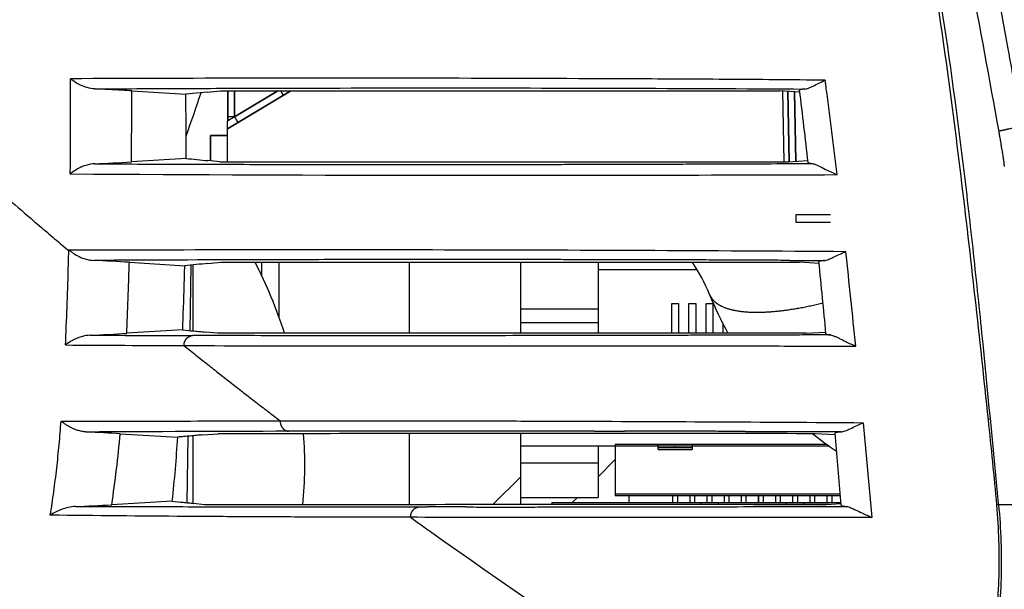
# Model space of a CAD drawing. Units: millimetres. Extents: x 100 to 1640, y 40 to 1148.
# Drawn here: x 440 to 468, y 206 to 222 of the extents above; entities that cross this region are included whole.
import ezdxf

# ---------------------------------------------------------------- set-up
doc = ezdxf.new("R2010")
doc.units = ezdxf.units.MM
doc.header["$LTSCALE"] = 92.4
doc.linetypes.add('PHANTOM', pattern=[0.8, 0.45, -0.05, 0.1, -0.05, 0.1, -0.05])
doc.layers.get('0').update_dxf_attribs({"linetype": 'CONTINUOUS'})
for name, color, linetype in [('12_ALL_DIMS', 7, 'CONTINUOUS'), ('_20181109_YDC__DY511_I_BAS_BL41', 7, 'CONTINUOUS'), ('DY01_140S_1003880_BL35', 7, 'CONTINUOUS'), ('DY01_140S_1003880_BL36', 7, 'CONTINUOUS'), ('DY11_140L_760600_BL37', 7, 'CONTINUOUS'), ('DY510_CW_COVER_BL91', 7, 'CONTINUOUS'), ('DY510_I_BASE_B_BL40', 7, 'CONTINUOUS'), ('DY510_PWB_D510_B_2_BL38', 7, 'CONTINUOUS'), ('DY511_F_CASE_EC_BL26', 7, 'CONTINUOUS'), ('DY511_FOCUS_RING_181025_BL33', 7, 'CONTINUOUS'), ('DY511_U_CASE_EC_BL2', 7, 'CONTINUOUS'), ('FFC_BLIND_D511_BL39', 7, 'CONTINUOUS'), ('NONE_3850_823_BL90', 7, 'CONTINUOUS')]:
    doc.layers.add(name, color=color, linetype=linetype)
doc.styles.get("Standard").update_dxf_attribs({"font": 'txt', "width": 0.8})
doc.dimstyles.new('DIMSTYLE_3', dxfattribs={"dimtxt": 12.8, "dimasz": 8, "dimexe": 1.27, "dimexo": 1, "dimgap": 0.8, "dimtad": 1, "dimdec": 1, "dimdsep": 46, "dimtxsty": 'STANDARD', "dimblk": 'OPEN', "dimblk1": 'OPEN', "dimblk2": 'OPEN', "dimcen": 0.09, "dimadec": 0, "dimazin": 0, "dimtp": 0.25, "dimtm": 0.25, "dimtfac": 1, "dimtdec": 1, "dimtofl": 0, "dimtmove": 0, "dimatfit": 3, "dimldrblk": 'OPEN', "dimfxl": 1, "dimtolj": 1, "dimarcsym": 0})

# ---------------------------------------------------------------- blocks, each defined once
blk = doc.blocks.new('_OPEN')
at = {"color": 0, "linetype": 'BYBLOCK'}
for p, q in [((0, 0), (-1, 0.25)), ((-1, -0.25), (0, 0)), ((-1, 0), (0, 0))]:
    blk.add_line(p, q, dxfattribs=at)
blk = doc.blocks.new('*D8')
at = {"layer": '12_ALL_DIMS', "color": 2, "linetype": 'CONTINUOUS'}
for p, q in [((412.58, 235.461), (412.58, 128.913)), ((500.33, 178.798), (500.33, 128.913)), ((412.58, 133.993), (456.455, 133.993)), ((500.33, 133.993), (456.455, 133.993))]:
    blk.add_line(p, q, dxfattribs=at)
at = {"layer": '12_ALL_DIMS', "color": 2, "linetype": 'CONTINUOUS', "xscale": 8, "yscale": 8, "zscale": 8, "rotation": 180}
blk.add_blockref('_OPEN', (412.58, 133.993), dxfattribs=at)
at = {"layer": '12_ALL_DIMS', "color": 2, "linetype": 'CONTINUOUS', "xscale": 8, "yscale": 8, "zscale": 8}
blk.add_blockref('_OPEN', (500.33, 133.993), dxfattribs=at)
at = {"layer": '12_ALL_DIMS', "color": 2, "linetype": 'CONTINUOUS', "insert": (456.455, 149.993), "char_height": 12.8, "width": 40.96, "attachment_point": 2, "line_spacing_factor": 0.9}
blk.add_mtext('87.8', dxfattribs=at)
blk = doc.blocks.new('DY511_U_CASE_EC_BL2', base_point=(896.992, 541.625))
at = {"layer": 'DY511_U_CASE_EC_BL2', "color": 7, "linetype": 'CONTINUOUS'}
blk.add_line((468.06, 208.327), (468.057, 208.362), dxfattribs=at)
at = {"layer": 'DY511_U_CASE_EC_BL2', "color": 7, "linetype": 'PHANTOM'}
blk.add_line((468.06, 208.327), (469.302, 208.327), dxfattribs=at)
for points, knots in [([(466.325, 228.284), (466.647, 226.779), (467.241, 223.757), (467.787, 220.727), (468.063, 219.212)], [0, 0, 0, 0, 0.499813, 1, 1, 1, 1]), ([(468.749, 219.355), (468.613, 220.111), (468.069, 223.14), (467.5, 226.165), (467.014, 228.422)], [0, 0, 0, 0, 0.249647, 1, 1, 1, 1]), ([(468.749, 219.355), (468.616, 219.332), (468.429, 219.296), (468.2, 219.246), (468.104, 219.223), (468.063, 219.212)], [0, 0, 0, 0, 0.577054, 0.816277, 1, 1, 1, 1]), ([(468.063, 219.212), (468.094, 219.042), (468.152, 218.703), (468.203, 218.363), (468.227, 218.192)], [0, 0, 0, 0, 0.499775, 1, 1, 1, 1])]:
    blk.add_open_spline(points, degree=3, knots=knots, dxfattribs=at)
at = {"layer": 'DY511_U_CASE_EC_BL2', "color": 7, "linetype": 'CONTINUOUS'}
for points, knots in [([(468.057, 208.362), (467.899, 210.016), (467.665, 212.499), (467.319, 215.805), (466.94, 219.108), (466.377, 223.225), (465.789, 226.498), (465.445, 228.124)], [0, 0, 0, 0, 0.250024, 0.375034, 0.500042, 0.750038, 1, 1, 1, 1]), ([(468.06, 208.327), (468.127, 207.614), (468.167, 206.544), (468.081, 205.139), (467.943, 204.132), (467.761, 203.331), (467.573, 202.73), (467.413, 202.31), (467.233, 201.918), (467.065, 201.614), (466.921, 201.389), (466.81, 201.23), (466.713, 201.106), (466.643, 201.022), (466.603, 200.976), (466.583, 200.954), (466.572, 200.943)], [0, 0, 0, 0, 0.278655, 0.414835, 0.546953, 0.673259, 0.73366, 0.7919, 0.84777, 0.901112, 0.926811, 0.951853, 0.976246, 0.988203, 0.994122, 1, 1, 1, 1])]:
    blk.add_open_spline(points, degree=3, knots=knots, dxfattribs=at)
blk = doc.blocks.new('DY511_F_CASE_EC_BL26', base_point=(418.973, 222.155))
at = {"layer": 'DY511_F_CASE_EC_BL26', "color": 7, "linetype": 'PHANTOM'}
for p, q in [((441, 220.468), (440.999, 220.747)), ((463.038, 220.458), (463.036, 220.458)), ((440.993, 217.972), (440.996, 218.248)), ((440.993, 217.972), (440.996, 218.248)), ((440.944, 215.466), (440.952, 215.728)), ((440.953, 215.75), (440.952, 215.728)), ((467.822, 210.818), (467.763, 210.812)), ((464.112, 210.715), (464.366, 207.955)), ((468.061, 208.32), (468.01, 208.309)), ((468.01, 208.31), (468.017, 208.31))]:
    blk.add_line(p, q, dxfattribs=at)
at = {"layer": 'DY511_F_CASE_EC_BL26', "color": 7, "linetype": 'CONTINUOUS'}
for p, q in [((442.786, 220.394), (444.364, 220.294)), ((444.988, 220.356), (444.364, 220.294)), ((444.988, 220.356), (445.373, 220.394)), ((445.373, 220.394), (447.272, 220.395)), ((462.265, 220.358), (461.686, 220.396)), ((462.258, 220.409), (462.258, 220.41)), ((444.37, 218.423), (442.776, 218.322)), ((445.358, 218.322), (445.005, 218.358)), ((461.932, 218.323), (462.503, 218.358)), ((442.715, 215.394), (444.331, 215.295)), ((445.006, 215.358), (445.387, 215.393)), ((445.387, 215.393), (447.106, 215.393)), ((461.975, 215.45), (462.575, 215.447)), ((462.826, 215.358), (462.246, 215.394)), ((444.273, 213.422), (442.639, 213.322)), ((445.291, 213.323), (444.924, 213.359)), ((462.447, 213.325), (463.023, 213.358)), ((458.268, 213.263), (457.685, 213.261)), ((456.276, 210.47), (457.154, 210.468)), ((460.681, 210.458), (461.704, 210.454)), ((442.448, 210.395), (444.127, 210.296)), ((444.854, 210.358), (445.307, 210.393)), ((463.296, 210.358), (462.708, 210.394)), ((463.472, 208.309), (463.292, 210.408)), ((443.968, 208.425), (442.201, 208.322)), ((444.903, 208.324), (444.59, 208.361)), ((451.155, 208.257), (451.407, 208.258)), ((452.514, 208.257), (451.407, 208.257)), ((462.885, 208.324), (463.468, 208.358)), ((468.01, 208.309), (468.01, 208.31))]:
    blk.add_line(p, q, dxfattribs=at)
at = {"layer": 'DY511_F_CASE_EC_BL26', "color": 7, "linetype": 'PHANTOM'}
for centre, radius, start, end in [((258.164, 219.731), 182.838, 359.53517, 0.23086), ((235.876, 220.27), 206.91, 359.4608, 0.03438), ((267.357, 194.71), 197.367, 6.76222, 7.4958), ((548.012, 342.482), 165.917, 228.7164, 229.40025), ((550.695, 345.602), 170.031, 229.39801, 229.78968), ((162.729, 182.888), 302.662, 5.70036, 6.22623), ((445.749, 848.155), 635.191, 269.558587, 269.87003), ((453.854, -2207.196), 2417.67, 90.154021, 90.293354), ((410.712, 213.141), 31.855, 351.2999, 355.0548), ((552, 348.767), 173.339, 234.32622, 234.57772)]:
    blk.add_arc(centre, radius, start, end, dxfattribs=at)
at = {"layer": 'DY511_F_CASE_EC_BL26', "color": 7, "linetype": 'CONTINUOUS'}
for centre, radius, start, end in [((249.916, 218.757), 194.454, 359.90165, 0.45301), ((262.957, 195.596), 200.84, 6.49298, 7.09689), ((439.726, 265.856), 47.632, 272.3828, 273.6723), ((439.714, 167.442), 48.046, 86.4183, 87.6576), ((463.068, 407.809), 192.364, 269.85331, 269.9747), ((154.201, 184.019), 310.212, 5.41772, 5.8076), ((341.908, 217.841), 102.454, 358.25549, 358.57569), ((41.486, 226.94), 403.014, 358.07776, 358.26272), ((439.64, 261.31), 48.082, 272.3057, 273.5753), ((439.348, 157.777), 52.708, 86.6275, 87.6864), ((439.212, 258.685), 50.452, 272.1982, 273.3956)]:
    blk.add_arc(centre, radius, start, end, dxfattribs=at)
for points, knots in [([(467.763, 210.812), (467.638, 211.996), (467.382, 214.363), (466.973, 217.911), (466.522, 221.453), (466.163, 223.807), (465.96, 224.98)], [0, 0, 0, 0, 0.250032, 0.500042, 0.750019, 1, 1, 1, 1]), ([(441.708, 220.451), (441.633, 220.454), (441.49, 220.479), (441.247, 220.57), (441.088, 220.671), (440.999, 220.747)], [0, 0, 0, 0, 0.2879, 0.551154, 1, 1, 1, 1]), ([(462.41, 220.446), (462.427, 220.447), (462.465, 220.455), (462.548, 220.484), (462.666, 220.539), (462.825, 220.619), (462.942, 220.676), (463.005, 220.705)], [0, 0, 0, 0, 0.08126, 0.175683, 0.403941, 0.680529, 1, 1, 1, 1]), ([(441.708, 220.451), (442.522, 220.456), (444.164, 220.464), (447.504, 220.476), (453.591, 220.483), (458.849, 220.47), (462.41, 220.446)], [0, 0, 0, 0, 0.11798, 0.237989, 0.484029, 1, 1, 1, 1]), ([(442.786, 220.394), (442.691, 220.4), (442.332, 220.421), (441.973, 220.44), (441.708, 220.451)], [0, 0, 0, 0, 0.263099, 1, 1, 1, 1]), ([(447.272, 220.395), (449.674, 220.396), (453.278, 220.397), (458.083, 220.398), (460.485, 220.397), (461.686, 220.396)], [0, 0, 0, 0, 0.500003, 0.749995, 1, 1, 1, 1]), ([(462.409, 220.446), (462.387, 220.444), (462.356, 220.441), (462.318, 220.435), (462.296, 220.431), (462.279, 220.427), (462.267, 220.422), (462.258, 220.415), (462.258, 220.41)], [0, 0, 0, 0, 0.423463, 0.590283, 0.727267, 0.834803, 0.913866, 1, 1, 1, 1]), ([(441.706, 218.266), (441.631, 218.263), (441.505, 218.241), (441.339, 218.183), (441.17, 218.104), (441.06, 218.027), (440.993, 217.972)], [0, 0, 0, 0, 0.286499, 0.486091, 0.67096, 1, 1, 1, 1]), ([(445.358, 218.322), (448.12, 218.322), (452.263, 218.324), (457.788, 218.324), (460.55, 218.324), (461.932, 218.323)], [0, 0, 0, 0, 0.499882, 0.749933, 1, 1, 1, 1]), ([(462.509, 218.307), (462.509, 218.303), (462.517, 218.297), (462.528, 218.293), (462.548, 218.287), (462.583, 218.281), (462.613, 218.277), (462.631, 218.275)], [0, 0, 0, 0, 0.09849, 0.181523, 0.290634, 0.590183, 1, 1, 1, 1]), ([(462.631, 218.275), (462.65, 218.273), (462.691, 218.261), (462.757, 218.233), (462.833, 218.196), (462.954, 218.135), (463.126, 218.049), (463.272, 217.983), (463.351, 217.95)], [0, 0, 0, 0, 0.072373, 0.16336, 0.27102, 0.393325, 0.675475, 1, 1, 1, 1]), ([(440.953, 215.75), (440.974, 215.735), (441.019, 215.702), (441.115, 215.632), (441.257, 215.552), (441.455, 215.477), (441.601, 215.451), (441.677, 215.448)], [0, 0, 0, 0, 0.099501, 0.208797, 0.447816, 0.711514, 1, 1, 1, 1]), ([(462.983, 215.446), (463.001, 215.447), (463.041, 215.455), (463.128, 215.485), (463.251, 215.543), (463.419, 215.625), (463.54, 215.683), (463.606, 215.713)], [0, 0, 0, 0, 0.08159, 0.176414, 0.405239, 0.681664, 1, 1, 1, 1]), ([(461.975, 215.449), (461.745, 215.45), (461.295, 215.454), (460.623, 215.455), (459.954, 215.458), (459.076, 215.464), (458.2, 215.462), (457.332, 215.466), (456.459, 215.468), (455.594, 215.47), (454.73, 215.471), (453.871, 215.473), (452.805, 215.473), (451.115, 215.473), (449.025, 215.472), (445.74, 215.465), (443.295, 215.456), (441.677, 215.448)], [0, 0, 0, 0, 0.033988, 0.066491, 0.099374, 0.132828, 0.196214, 0.228911, 0.261154, 0.325149, 0.356863, 0.388876, 0.451997, 0.514528, 0.63861, 0.760866, 1, 1, 1, 1]), ([(445.006, 215.358), (444.893, 215.348), (444.668, 215.326), (444.443, 215.305), (444.331, 215.295)], [0, 0, 0, 0, 0.501503, 1, 1, 1, 1]), ([(462.983, 215.446), (462.959, 215.444), (462.926, 215.441), (462.885, 215.435), (462.862, 215.431), (462.844, 215.426), (462.83, 215.421), (462.82, 215.414), (462.821, 215.409)], [0, 0, 0, 0, 0.423313, 0.590253, 0.727453, 0.835255, 0.914547, 1, 1, 1, 1]), ([(444.273, 213.422), (444.382, 213.412), (444.545, 213.396), (444.762, 213.375), (444.871, 213.365), (444.924, 213.359)], [0, 0, 0, 0, 0.501703, 0.752181, 1, 1, 1, 1]), ([(462.447, 213.325), (461.017, 213.328), (458.157, 213.328), (453.867, 213.328), (449.578, 213.325), (446.72, 213.324), (445.291, 213.323)], [0, 0, 0, 0, 0.250064, 0.500103, 0.750142, 1, 1, 1, 1]), ([(441.575, 213.267), (441.5, 213.264), (441.374, 213.244), (441.208, 213.188), (441.037, 213.111), (440.924, 213.036), (440.856, 212.983)], [0, 0, 0, 0, 0.284275, 0.483191, 0.668287, 1, 1, 1, 1]), ([(457.685, 213.261), (457.391, 213.261), (456.821, 213.254), (455.974, 213.257), (455.143, 213.255), (454.034, 213.254), (452.654, 213.252), (450.468, 213.251), (447.769, 213.251), (445.618, 213.255), (444.553, 213.257)], [0, 0, 0, 0, 0.067135, 0.13022, 0.19346, 0.257051, 0.383519, 0.508738, 0.756509, 1, 1, 1, 1]), ([(463.164, 213.274), (462.964, 213.275), (462.661, 213.274), (462.254, 213.273), (461.937, 213.272), (461.616, 213.271), (461.296, 213.268), (460.985, 213.267), (460.581, 213.268), (460.074, 213.267), (459.464, 213.264), (458.861, 213.263), (458.463, 213.263), (458.268, 213.263)], [0, 0, 0, 0, 0.122673, 0.185886, 0.249561, 0.316382, 0.382577, 0.445704, 0.506898, 0.630304, 0.756222, 0.880571, 1, 1, 1, 1]), ([(463.027, 213.308), (463.028, 213.304), (463.036, 213.298), (463.049, 213.293), (463.072, 213.286), (463.111, 213.28), (463.145, 213.276), (463.164, 213.274)], [0, 0, 0, 0, 0.095188, 0.177593, 0.28663, 0.587412, 1, 1, 1, 1]), ([(463.164, 213.274), (463.184, 213.272), (463.227, 213.26), (463.295, 213.233), (463.373, 213.196), (463.495, 213.136), (463.669, 213.05), (463.815, 212.984), (463.895, 212.95)], [0, 0, 0, 0, 0.074397, 0.166437, 0.274473, 0.396672, 0.677613, 1, 1, 1, 1]), ([(444.308, 212.966), (445.882, 212.958), (449.068, 212.953), (453.906, 212.954), (458.01, 212.955), (461.352, 212.952), (463.044, 212.952), (463.895, 212.95)], [0, 0, 0, 0, 0.241071, 0.487998, 0.740934, 0.869695, 1, 1, 1, 1]), ([(441.476, 210.443), (441.465, 210.443), (441.445, 210.445), (441.414, 210.448), (441.384, 210.452), (441.325, 210.462), (441.241, 210.481), (441.134, 210.517), (441.037, 210.559), (440.947, 210.607), (440.842, 210.671), (440.77, 210.725), (440.726, 210.763)], [0, 0, 0, 0, 0.037558, 0.074737, 0.111502, 0.147892, 0.289401, 0.424477, 0.553149, 0.675345, 0.790731, 1, 1, 1, 1]), ([(468.01, 208.309), (467.974, 208.727), (467.893, 209.561), (467.807, 210.395), (467.763, 210.812)], [0, 0, 0, 0, 0.49997, 1, 1, 1, 1]), ([(456.276, 210.469), (456.076, 210.47), (455.781, 210.472), (455.394, 210.473), (455.021, 210.472), (454.558, 210.472), (453.813, 210.472), (452.882, 210.473), (451.398, 210.472), (449.921, 210.471), (448.452, 210.468), (447.72, 210.466), (447.355, 210.466)], [0, 0, 0, 0, 0.067155, 0.09935, 0.130198, 0.192403, 0.2551, 0.380655, 0.505684, 0.754005, 0.877214, 1, 1, 1, 1]), ([(460.681, 210.458), (460.523, 210.459), (460.216, 210.462), (459.766, 210.464), (459.327, 210.464), (458.888, 210.465), (458.444, 210.467), (458.004, 210.468), (457.575, 210.469), (457.293, 210.468), (457.154, 210.467)], [0, 0, 0, 0, 0.134307, 0.261196, 0.382794, 0.507871, 0.635011, 0.759905, 0.882032, 1, 1, 1, 1]), ([(463.465, 210.445), (463.16, 210.449), (462.711, 210.452), (462.124, 210.454), (461.843, 210.453), (461.704, 210.453)], [0, 0, 0, 0, 0.520759, 0.764175, 1, 1, 1, 1]), ([(463.465, 210.445), (463.44, 210.443), (463.404, 210.44), (463.36, 210.434), (463.336, 210.43), (463.317, 210.425), (463.302, 210.42), (463.291, 210.413), (463.292, 210.408)], [0, 0, 0, 0, 0.423556, 0.590686, 0.728088, 0.836066, 0.915439, 1, 1, 1, 1]), ([(463.465, 210.445), (463.485, 210.447), (463.526, 210.455), (463.616, 210.485), (463.745, 210.543), (463.918, 210.627), (464.044, 210.685), (464.112, 210.715)], [0, 0, 0, 0, 0.082286, 0.177665, 0.407007, 0.68303, 1, 1, 1, 1]), ([(444.855, 210.358), (444.823, 210.356), (444.761, 210.351), (444.639, 210.34), (444.488, 210.327), (444.308, 210.312), (444.187, 210.301), (444.127, 210.296)], [0, 0, 0, 0, 0.130787, 0.255659, 0.50405, 0.752074, 1, 1, 1, 1]), ([(462.708, 210.394), (461.258, 210.397), (458.358, 210.399), (452.557, 210.398), (448.207, 210.395), (445.307, 210.393)], [0, 0, 0, 0, 0.25, 0.5, 1, 1, 1, 1]), ([(441.147, 208.271), (441.075, 208.268), (440.935, 208.248), (440.769, 208.196), (440.647, 208.147), (440.537, 208.094), (440.46, 208.049), (440.411, 208.017)], [0, 0, 0, 0, 0.276747, 0.536224, 0.658786, 0.777544, 1, 1, 1, 1]), ([(443.968, 208.425), (444.073, 208.415), (444.23, 208.399), (444.437, 208.377), (444.54, 208.367), (444.59, 208.361)], [0, 0, 0, 0, 0.504438, 0.755651, 1, 1, 1, 1]), ([(462.885, 208.324), (459.888, 208.325), (453.894, 208.325), (447.9, 208.324), (444.903, 208.324)], [0, 0, 0, 0, 0.5, 1, 1, 1, 1]), ([(452.514, 208.258), (452.729, 208.257), (453.057, 208.255), (453.5, 208.255), (453.843, 208.255), (454.19, 208.255), (454.657, 208.257), (455.237, 208.259), (455.929, 208.258), (456.847, 208.259), (457.773, 208.26), (458.701, 208.263), (459.634, 208.264), (460.803, 208.267), (462.211, 208.27), (463.152, 208.273), (463.624, 208.274)], [0, 0, 0, 0, 0.057971, 0.088692, 0.119609, 0.150537, 0.182409, 0.245823, 0.307205, 0.369068, 0.493909, 0.557055, 0.619771, 0.745805, 0.872643, 1, 1, 1, 1]), ([(463.472, 208.309), (463.472, 208.304), (463.482, 208.298), (463.495, 208.293), (463.521, 208.286), (463.564, 208.28), (463.602, 208.276), (463.624, 208.274)], [0, 0, 0, 0, 0.092613, 0.174575, 0.283589, 0.585346, 1, 1, 1, 1]), ([(463.624, 208.274), (463.644, 208.272), (463.689, 208.26), (463.759, 208.233), (463.838, 208.197), (463.962, 208.138), (464.138, 208.053), (464.286, 207.988), (464.366, 207.955)], [0, 0, 0, 0, 0.076174, 0.169197, 0.277623, 0.399769, 0.679634, 1, 1, 1, 1]), ([(466.631, 201.135), (466.792, 201.324), (467.088, 201.758), (467.436, 202.501), (467.708, 203.346), (467.903, 204.267), (468.027, 205.24), (468.104, 206.593), (468.069, 207.622), (468.01, 208.309)], [0, 0, 0, 0, 0.099732, 0.209757, 0.328968, 0.455501, 0.587415, 0.72302, 1, 1, 1, 1])]:
    blk.add_open_spline(points, degree=3, knots=knots, dxfattribs=at)
at = {"layer": 'DY511_F_CASE_EC_BL26', "color": 7, "linetype": 'PHANTOM'}
for points, knots in [([(463.005, 220.705), (462.033, 220.714), (460.106, 220.729), (456.314, 220.749), (451.691, 220.763), (446.283, 220.764), (442.74, 220.754), (440.999, 220.747)], [0, 0, 0, 0, 0.132423, 0.262723, 0.516976, 0.762743, 1, 1, 1, 1]), ([(441.706, 218.266), (442.531, 218.261), (444.194, 218.256), (446.71, 218.249), (448.832, 218.246), (450.548, 218.246), (451.631, 218.246), (452.506, 218.246), (453.168, 218.248), (453.829, 218.249), (454.711, 218.249), (455.822, 218.252), (457.164, 218.255), (458.517, 218.259), (460.34, 218.266), (461.713, 218.271), (462.631, 218.275)], [0, 0, 0, 0, 0.118274, 0.238512, 0.360673, 0.422445, 0.484558, 0.515962, 0.547872, 0.579445, 0.610726, 0.674453, 0.738599, 0.803205, 0.868377, 1, 1, 1, 1]), ([(440.993, 217.972), (444.598, 217.948), (450.097, 217.929), (457.55, 217.933), (461.397, 217.945), (463.351, 217.95)], [0, 0, 0, 0, 0.483744, 0.737858, 1, 1, 1, 1]), ([(440.923, 215.753), (442.725, 215.759), (446.386, 215.767), (451.967, 215.764), (457.727, 215.746), (461.626, 215.726), (463.606, 215.713)], [0, 0, 0, 0, 0.23822, 0.484259, 0.738179, 1, 1, 1, 1]), ([(440.923, 215.753), (440.926, 215.752), (440.932, 215.75), (440.942, 215.751), (440.949, 215.75), (440.953, 215.75)], [0, 0, 0, 0, 0.253759, 0.626834, 1, 1, 1, 1]), ([(442.639, 213.322), (442.654, 213.667), (442.681, 214.358), (442.704, 215.049), (442.715, 215.394)], [0, 0, 0, 0, 0.5, 1, 1, 1, 1]), ([(441.574, 213.267), (441.821, 213.266), (442.814, 213.262), (443.806, 213.259), (444.553, 213.257)], [0, 0, 0, 0, 0.248124, 1, 1, 1, 1]), ([(444.308, 212.966), (444.309, 213.002), (444.322, 213.074), (444.375, 213.168), (444.455, 213.235), (444.52, 213.255), (444.553, 213.257)], [0, 0, 0, 0, 0.264246, 0.520489, 0.764983, 1, 1, 1, 1]), ([(444.308, 212.966), (444.538, 212.781), (445, 212.413), (445.697, 211.864), (446.402, 211.315), (446.874, 210.951), (447.112, 210.77)], [0, 0, 0, 0, 0.248146, 0.497498, 0.748123, 1, 1, 1, 1]), ([(440.411, 208.017), (440.485, 208.472), (440.607, 209.386), (440.691, 210.303), (440.726, 210.763)], [0, 0, 0, 0, 0.499952, 1, 1, 1, 1]), ([(440.726, 210.763), (441.783, 210.76), (443.912, 210.763), (446.04, 210.768), (447.112, 210.77)], [0, 0, 0, 0, 0.496579, 1, 1, 1, 1]), ([(447.112, 210.77), (447.454, 210.771), (448.14, 210.771), (449.518, 210.771), (451.252, 210.771), (453.346, 210.767), (456.178, 210.759), (459.769, 210.743), (462.655, 210.726), (464.112, 210.715)], [0, 0, 0, 0, 0.060403, 0.121055, 0.243146, 0.366332, 0.49066, 0.742879, 1, 1, 1, 1]), ([(447.112, 210.77), (447.112, 210.732), (447.123, 210.658), (447.174, 210.56), (447.255, 210.489), (447.322, 210.468), (447.355, 210.466)], [0, 0, 0, 0, 0.265203, 0.522209, 0.766398, 1, 1, 1, 1]), ([(441.147, 208.271), (441.984, 208.271), (443.648, 208.268), (446.984, 208.26), (449.483, 208.257), (451.155, 208.257)], [0, 0, 0, 0, 0.250896, 0.498692, 1, 1, 1, 1]), ([(450.915, 207.956), (450.915, 207.993), (450.926, 208.067), (450.977, 208.164), (451.056, 208.233), (451.122, 208.254), (451.155, 208.257)], [0, 0, 0, 0, 0.26644, 0.523934, 0.767632, 1, 1, 1, 1]), ([(450.915, 207.956), (450.033, 207.957), (448.497, 207.96), (446.311, 207.97), (443.691, 207.985), (441.726, 208.003), (440.411, 208.017)], [0, 0, 0, 0, 0.251884, 0.438661, 0.624349, 1, 1, 1, 1]), ([(464.366, 207.955), (463.224, 207.953), (460.954, 207.95), (457.571, 207.948), (454.229, 207.949), (452.015, 207.953), (450.915, 207.956)], [0, 0, 0, 0, 0.25477, 0.506205, 0.754512, 1, 1, 1, 1]), ([(451.534, 207.513), (453.546, 206.082), (457.691, 203.262), (461.918, 200.569), (464.078, 199.228)], [0, 0, 0, 0, 0.492732, 1, 1, 1, 1])]:
    blk.add_open_spline(points, degree=3, knots=knots, dxfattribs=at)
for points in [[(463.036, 220.458), (463.028, 220.54), (463.016, 220.623), (463.005, 220.705)], [(440.866, 213.25), (440.898, 213.989), (440.922, 214.727), (440.944, 215.466)], [(440.856, 212.983), (440.86, 213.072), (440.862, 213.161), (440.866, 213.25)]]:
    blk.add_open_spline(points, degree=3, dxfattribs=at)
at = {"layer": 'DY511_F_CASE_EC_BL26', "color": 7, "linetype": 'CONTINUOUS'}
for points in [[(444.37, 218.423), (444.581, 218.401), (444.793, 218.379), (445.005, 218.358)], [(447.106, 215.393), (452.153, 215.394), (457.199, 215.395), (462.246, 215.394)], [(443.968, 208.425), (444.035, 209.048), (444.086, 209.672), (444.127, 210.296)]]:
    blk.add_open_spline(points, degree=3, dxfattribs=at)
blk = doc.blocks.new('DY511_FOCUS_RING_181025_BL33', base_point=(416.25, 233.461))
at = {"layer": 'DY511_FOCUS_RING_181025_BL33', "color": 7, "linetype": 'CONTINUOUS'}
blk.add_arc((412.58, 230.78), 33.875, 339.79, 342.0454, dxfattribs=at)
blk = doc.blocks.new('DY01_140S_1003880_BL35', base_point=(459.239, 209.181))
at = {"layer": 'DY01_140S_1003880_BL35', "color": 7, "linetype": 'CONTINUOUS'}
for p, q in [((456.88, 210.038), (458.555, 210.038)), ((456.88, 210.038), (456.88, 208.588)), ((458.13, 209.938), (458.13, 210.038)), ((458.13, 209.938), (459.13, 209.938)), ((458.63, 209.988), (458.63, 210.038)), ((458.705, 210.038), (463.115, 210.038)), ((459.13, 210.038), (459.13, 209.938)), ((456.88, 208.588), (463.448, 208.588)), ((457.28, 208.588), (457.28, 208.388)), ((458.555, 208.588), (458.555, 208.388)), ((458.705, 208.388), (458.705, 208.588)), ((459.055, 208.588), (459.055, 208.388)), ((459.205, 208.388), (459.205, 208.588)), ((459.555, 208.588), (459.555, 208.388)), ((459.705, 208.388), (459.705, 208.588)), ((460.055, 208.588), (460.055, 208.388)), ((460.205, 208.388), (460.205, 208.588)), ((460.555, 208.588), (460.555, 208.388)), ((460.705, 208.388), (460.705, 208.588)), ((461.055, 208.588), (461.055, 208.388)), ((461.205, 208.388), (461.205, 208.588)), ((461.555, 208.588), (461.555, 208.388)), ((461.705, 208.388), (461.705, 208.588)), ((462.055, 208.588), (462.055, 208.388)), ((462.205, 208.388), (462.205, 208.588)), ((462.555, 208.588), (462.555, 208.388)), ((462.705, 208.388), (462.705, 208.588)), ((463.055, 208.588), (463.055, 208.388)), ((463.205, 208.388), (463.205, 208.588)), ((455.03, 208.338), (463.122, 208.338)), ((455.03, 208.338), (455.03, 208.325)), ((459.38, 208.325), (459.38, 208.338)), ((459.88, 208.338), (459.88, 208.325)), ((461.88, 208.325), (461.88, 208.338)), ((462.38, 208.338), (462.38, 208.324))]:
    blk.add_line(p, q, dxfattribs=at)
blk = doc.blocks.new('DY01_140S_1003880_BL36', base_point=(459.248, 209.206))
at = {"layer": 'DY01_140S_1003880_BL36', "color": 7, "linetype": 'CONTINUOUS'}
for p, q in [((456.88, 210.088), (463.046, 210.088)), ((456.88, 210.088), (456.88, 208.638)), ((458.13, 209.988), (458.13, 210.088)), ((458.13, 209.988), (459.13, 209.988)), ((458.63, 209.988), (458.63, 210.038)), ((459.13, 210.088), (459.13, 209.988)), ((456.88, 208.638), (463.444, 208.638)), ((457.28, 208.588), (457.28, 208.388)), ((458.555, 208.588), (458.555, 208.388)), ((458.705, 208.388), (458.705, 208.588)), ((459.055, 208.588), (459.055, 208.388)), ((459.205, 208.388), (459.205, 208.588)), ((459.555, 208.588), (459.555, 208.388)), ((459.705, 208.388), (459.705, 208.588)), ((460.055, 208.588), (460.055, 208.388)), ((460.205, 208.388), (460.205, 208.588)), ((460.555, 208.588), (460.555, 208.388)), ((460.705, 208.388), (460.705, 208.588)), ((461.055, 208.588), (461.055, 208.388)), ((461.205, 208.388), (461.205, 208.588)), ((461.555, 208.588), (461.555, 208.388)), ((461.705, 208.388), (461.705, 208.588)), ((462.055, 208.588), (462.055, 208.388)), ((462.205, 208.388), (462.205, 208.588)), ((462.555, 208.588), (462.555, 208.388)), ((462.705, 208.388), (462.705, 208.588)), ((463.055, 208.588), (463.055, 208.388)), ((463.205, 208.388), (463.205, 208.588)), ((455.03, 208.388), (463.465, 208.388)), ((455.03, 208.388), (455.03, 208.325)), ((459.38, 208.325), (459.38, 208.388)), ((459.88, 208.388), (459.88, 208.325)), ((461.88, 208.325), (461.88, 208.388)), ((462.38, 208.388), (462.38, 208.324))]:
    blk.add_line(p, q, dxfattribs=at)
blk = doc.blocks.new('DY11_140L_760600_BL37', base_point=(457.08, 211.966))
at = {"layer": 'DY11_140L_760600_BL37', "color": 7, "linetype": 'CONTINUOUS'}
for p, q in [((454.13, 213.327), (454.13, 215.394)), ((456.38, 215.394), (456.38, 213.328)), ((458.53, 214.188), (458.73, 214.188)), ((458.53, 213.328), (458.53, 214.188)), ((458.73, 214.188), (458.73, 213.328)), ((459.03, 214.188), (459.23, 214.188)), ((459.03, 213.328), (459.03, 214.188)), ((459.23, 214.188), (459.23, 213.328)), ((459.53, 214.188), (459.73, 214.188)), ((459.53, 213.328), (459.53, 214.188)), ((459.73, 214.188), (459.73, 213.328)), ((454.13, 214.038), (456.38, 214.038)), ((454.13, 213.638), (456.38, 213.638)), ((460.03, 213.327), (460.03, 213.588)), ((454.13, 208.538), (454.13, 210.398)), ((454.13, 210.038), (456.88, 210.038)), ((456.38, 210.038), (456.38, 208.538)), ((458.555, 210.038), (458.705, 210.038)), ((456.38, 209.538), (454.13, 209.538)), ((454.13, 208.538), (456.38, 208.538))]:
    blk.add_line(p, q, dxfattribs=at)
blk = doc.blocks.new('DY510_PWB_D510_B_2_BL38', base_point=(455.072, 211.859))
at = {"layer": 'DY510_PWB_D510_B_2_BL38', "color": 7, "linetype": 'CONTINUOUS'}
for p, q in [((450.88, 213.326), (450.88, 215.394)), ((456.38, 215.188), (459.264, 215.188)), ((450.88, 208.324), (450.88, 210.397)), ((454.13, 208.325), (454.13, 208.538))]:
    blk.add_line(p, q, dxfattribs=at)
at = {"layer": 'DY510_PWB_D510_B_2_BL38', "color": 2, "linetype": 'CONTINUOUS'}
for p, q in [((456.38, 209.138), (456.88, 209.638)), ((453.317, 208.325), (454.13, 209.138)), ((455.63, 208.388), (455.78, 208.538))]:
    blk.add_line(p, q, dxfattribs=at)
blk = doc.blocks.new('FFC_BLIND_D511_BL39', base_point=(462.657, 216.673))
at = {"layer": 'FFC_BLIND_D511_BL39', "color": 7, "linetype": 'CONTINUOUS'}
for p, q in [((462.157, 216.788), (463.157, 216.788)), ((462.157, 216.558), (462.157, 216.788)), ((463.157, 216.558), (462.157, 216.558))]:
    blk.add_line(p, q, dxfattribs=at)
blk = doc.blocks.new('DY510_I_BASE_B_BL40', base_point=(451.364, 237.75))
at = {"layer": 'DY510_I_BASE_B_BL40', "color": 7, "linetype": 'CONTINUOUS'}
for p, q in [((445.58, 219.288), (447.425, 220.395)), ((445.585, 220.394), (445.585, 219.517)), ((461.915, 220.381), (461.951, 218.324)), ((445.785, 219.637), (445.58, 219.514)), ((445.58, 218.322), (445.58, 219.514)), ((445.58, 219.089), (445.08, 219.089)), ((445.08, 218.35), (445.08, 219.089)), ((447.08, 213.794), (447.08, 215.393)), ((444.58, 213.393), (444.58, 215.318)), ((444.58, 208.362), (444.58, 210.335))]:
    blk.add_line(p, q, dxfattribs=at)
at = {"layer": 'DY510_I_BASE_B_BL40', "color": 7, "linetype": 'PHANTOM'}
for p, q in [((447.048, 220.395), (445.785, 219.637)), ((445.785, 220.394), (445.785, 219.637)), ((461.804, 218.323), (461.768, 220.39)), ((462.113, 220.368), (462.148, 218.336)), ((446.58, 214.992), (446.58, 215.393))]:
    blk.add_line(p, q, dxfattribs=at)
for points, knots in [([(447.123, 220.395), (447.128, 220.386), (447.139, 220.368), (447.154, 220.343), (447.168, 220.32), (447.181, 220.301), (447.189, 220.287), (447.195, 220.278), (447.199, 220.273), (447.201, 220.269), (447.203, 220.266), (447.205, 220.264), (447.205, 220.263), (447.206, 220.263)], [0, 0, 0, 0, 0.205809, 0.39774, 0.57037, 0.718816, 0.83889, 0.887195, 0.927208, 0.958649, 0.981308, 0.995055, 1, 1, 1, 1]), ([(445.785, 219.637), (445.772, 219.637), (445.747, 219.637), (445.71, 219.637), (445.675, 219.636), (445.646, 219.635), (445.621, 219.634), (445.604, 219.633), (445.594, 219.632), (445.589, 219.632), (445.587, 219.631), (445.585, 219.631), (445.585, 219.63)], [0, 0, 0, 0, 0.194649, 0.381823, 0.554345, 0.705598, 0.82979, 0.922185, 0.955327, 0.979348, 0.994107, 1, 1, 1, 1])]:
    blk.add_open_spline(points, degree=3, knots=knots, dxfattribs=at)
blk = doc.blocks.new('_20181109_YDC__DY511_I_BAS_BL41', base_point=(451.364, 237.759))
at = {"layer": '_20181109_YDC__DY511_I_BAS_BL41', "color": 7, "linetype": 'CONTINUOUS'}
for p, q in [((447.425, 220.395), (445.58, 219.288)), ((445.585, 219.517), (445.585, 220.394)), ((461.951, 218.324), (461.915, 220.381)), ((445.08, 219.089), (445.58, 219.089)), ((445.08, 219.089), (445.08, 218.35)), ((445.58, 218.322), (445.58, 219.288)), ((444.486, 213.402), (444.519, 215.313)), ((444.399, 208.381), (444.432, 210.322))]:
    blk.add_line(p, q, dxfattribs=at)
at = {"layer": '_20181109_YDC__DY511_I_BAS_BL41', "color": 7, "linetype": 'PHANTOM'}
for p, q in [((445.785, 219.637), (447.048, 220.395)), ((445.785, 219.637), (445.785, 220.394)), ((461.804, 218.323), (461.768, 220.39)), ((462.148, 218.336), (462.113, 220.368))]:
    blk.add_line(p, q, dxfattribs=at)
for points, knots in [([(447.123, 220.395), (447.128, 220.386), (447.139, 220.368), (447.154, 220.343), (447.169, 220.32), (447.181, 220.3), (447.19, 220.286), (447.196, 220.277), (447.199, 220.272), (447.202, 220.268), (447.204, 220.265), (447.205, 220.264), (447.206, 220.263), (447.206, 220.263)], [0, 0, 0, 0, 0.201523, 0.396321, 0.57496, 0.727946, 0.849119, 0.89661, 0.934795, 0.963754, 0.98393, 0.9958, 1, 1, 1, 1]), ([(445.888, 219.473), (445.888, 219.473), (445.887, 219.474), (445.885, 219.476), (445.882, 219.48), (445.879, 219.485), (445.875, 219.492), (445.867, 219.504), (445.856, 219.521), (445.841, 219.546), (445.823, 219.574), (445.805, 219.605), (445.792, 219.626), (445.785, 219.637)], [0, 0, 0, 0, 0.005248, 0.019947, 0.043928, 0.076884, 0.118487, 0.168376, 0.291525, 0.442711, 0.615702, 0.803667, 1, 1, 1, 1])]:
    blk.add_open_spline(points, degree=3, knots=knots, dxfattribs=at)
blk = doc.blocks.new('NONE_3850_823_BL90', base_point=(447.089, 211.859))
at = {"layer": 'NONE_3850_823_BL90', "color": 7, "linetype": 'CONTINUOUS'}
for start, end in [(17.5101, 27.5929), (354.762, 4.0794)]:
    blk.add_arc((435.08, 209.488), 12.75, start, end, dxfattribs=at)
blk = doc.blocks.new('DY510_CW_COVER_BL91', base_point=(461.234, 212.639))
at = {"layer": 'DY510_CW_COVER_BL91', "color": 7, "linetype": 'CONTINUOUS'}
for centre, radius, start, end in [((454.994, 212.588), 5, 21.9213, 34.1422), ((468.909, 218.188), 10, 201.9213, 209.0832), ((468.909, 218.188), 10, 231.2062, 236.1338)]:
    blk.add_arc(centre, radius, start, end, dxfattribs=at)
at = {"layer": 'DY510_CW_COVER_BL91', "color": 7, "linetype": 'PHANTOM'}
blk.add_open_spline([(459.632, 214.455), (459.647, 214.419), (459.685, 214.349), (459.766, 214.256), (459.87, 214.174), (460.048, 214.076), (460.331, 213.989), (460.732, 213.937), (461.205, 213.933), (461.74, 213.977), (462.327, 214.069), (462.732, 214.158), (462.941, 214.209)], degree=3, knots=[0, 0, 0, 0, 0.03313, 0.067717, 0.105021, 0.146002, 0.241254, 0.356309, 0.491358, 0.645182, 0.815651, 1, 1, 1, 1], dxfattribs=at)

msp = doc.modelspace()

# ---------------------------------------------------------------- block references
at = {"layer": '_20181109_YDC__DY511_I_BAS_BL41'}
msp.add_blockref('_20181109_YDC__DY511_I_BAS_BL41', (451.3641, 237.7595), dxfattribs=at)
at = {"layer": 'DY01_140S_1003880_BL35'}
msp.add_blockref('DY01_140S_1003880_BL35', (459.2391, 209.1812), dxfattribs=at)
at = {"layer": 'DY01_140S_1003880_BL36'}
msp.add_blockref('DY01_140S_1003880_BL36', (459.2477, 209.2062), dxfattribs=at)
at = {"layer": 'DY11_140L_760600_BL37'}
msp.add_blockref('DY11_140L_760600_BL37', (457.0802, 211.966), dxfattribs=at)
at = {"layer": 'DY510_CW_COVER_BL91'}
msp.add_blockref('DY510_CW_COVER_BL91', (461.2342, 212.6394), dxfattribs=at)
at = {"layer": 'DY510_I_BASE_B_BL40'}
msp.add_blockref('DY510_I_BASE_B_BL40', (451.3641, 237.7498), dxfattribs=at)
at = {"layer": 'DY510_PWB_D510_B_2_BL38'}
msp.add_blockref('DY510_PWB_D510_B_2_BL38', (455.0723, 211.8591), dxfattribs=at)
at = {"layer": 'DY511_F_CASE_EC_BL26'}
msp.add_blockref('DY511_F_CASE_EC_BL26', (418.9727, 222.1554), dxfattribs=at)
at = {"layer": 'DY511_FOCUS_RING_181025_BL33'}
msp.add_blockref('DY511_FOCUS_RING_181025_BL33', (416.2499, 233.4609), dxfattribs=at)
at = {"layer": 'DY511_U_CASE_EC_BL2'}
msp.add_blockref('DY511_U_CASE_EC_BL2', (896.992, 541.6248), dxfattribs=at)
at = {"layer": 'FFC_BLIND_D511_BL39'}
msp.add_blockref('FFC_BLIND_D511_BL39', (462.6567, 216.673), dxfattribs=at)
at = {"layer": 'NONE_3850_823_BL90'}
msp.add_blockref('NONE_3850_823_BL90', (447.0889, 211.8588), dxfattribs=at)

# ---------------------------------------------------------------- dimensions: what is measured, and where the dimension line sits
at = {"layer": '12_ALL_DIMS', "color": 2, "linetype": 'CONTINUOUS'}
dim = msp.add_linear_dim(base=(412.5801560245, 133.9934527963), p1=(500.3301560245, 179.7981489261), p2=(412.5801560245, 236.4609058879), angle=180, dimstyle='DIMSTYLE_3', dxfattribs=at)
dim.commit()
dim.dimension.update_dxf_attribs({"geometry": '*D8', "text_midpoint": (456.4551745605, 133.9934527963), "dimtype": 160})

doc.saveas('drawing.dxf')
